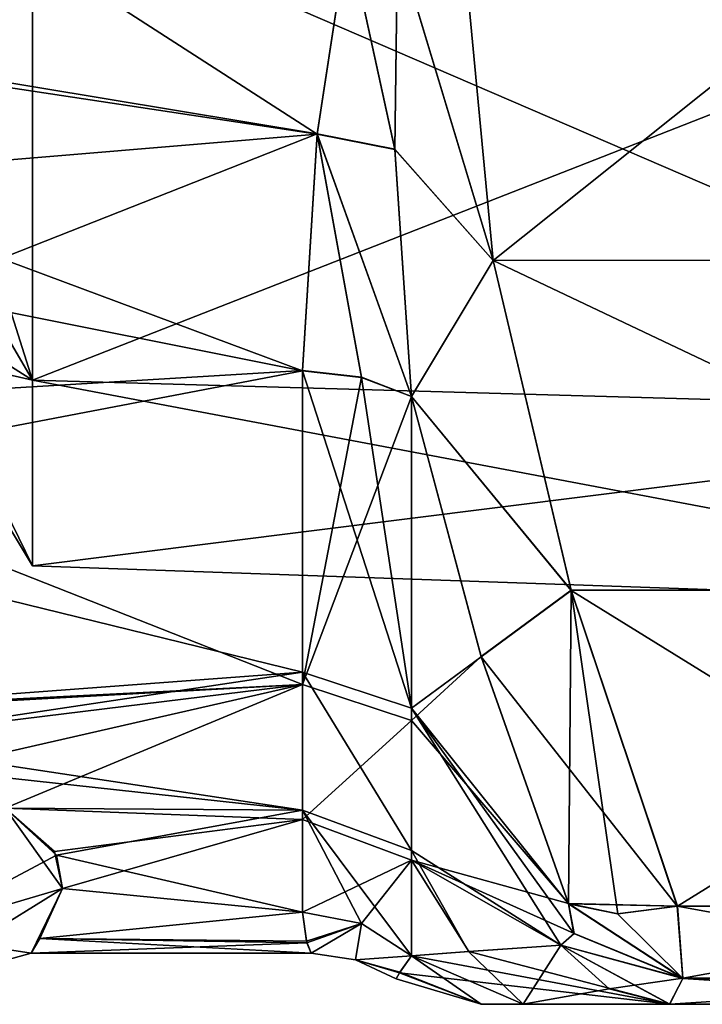
# Model space of a CAD drawing. Units: inches. Extents: x -1.93 to 1.93, y -0.66 to 5.92.
# Drawn here: x 1.16 to 1.43, y -0.55 to -0.17 of the extents above; entities that cross this region are included whole.
import ezdxf

# ---------------------------------------------------------------- set-up
doc = ezdxf.new("R2010")
doc.units = ezdxf.units.IN
doc.header["$LTSCALE"] = 50.35868
doc.header["$MEASUREMENT"] = 0
for name, color, linetype in [('2562', 7, 'CONTINUOUS'), ('2563', 7, 'CONTINUOUS'), ('2600', 7, 'CONTINUOUS'), ('2627', 7, 'CONTINUOUS'), ('2629', 7, 'CONTINUOUS'), ('2633', 7, 'CONTINUOUS'), ('2634', 7, 'CONTINUOUS'), ('2869', 7, 'CONTINUOUS'), ('2870', 7, 'CONTINUOUS'), ('2871', 7, 'CONTINUOUS'), ('3063', 7, 'CONTINUOUS'), ('3064', 7, 'CONTINUOUS'), ('3080', 7, 'CONTINUOUS'), ('3081', 7, 'CONTINUOUS'), ('3082', 7, 'CONTINUOUS'), ('3083', 7, 'CONTINUOUS'), ('3084', 7, 'CONTINUOUS'), ('3103', 7, 'CONTINUOUS'), ('3104', 7, 'CONTINUOUS'), ('3105', 7, 'CONTINUOUS'), ('3106', 7, 'CONTINUOUS'), ('3107', 7, 'CONTINUOUS'), ('3108', 7, 'CONTINUOUS'), ('3253', 7, 'CONTINUOUS'), ('3254', 7, 'CONTINUOUS'), ('3255', 7, 'CONTINUOUS'), ('3256', 7, 'CONTINUOUS')]:
    doc.layers.add(name, color=color, linetype=linetype)

msp = doc.modelspace()

# ---------------------------------------------------------------- linework, layer by layer
at = {"layer": '2562', "color": 7, "linetype": 'CONTINUOUS', "true_color": 0xff61a8}
for points in [[(1.16051, -0.13305, -0.38803), (1.28086, -0.21071, -0.36132), (1.1279, -0.18755, -0.37071), (1.16051, -0.13305, -0.38803)], [(1.29281, -0.13257, -0.38815), (1.28086, -0.21071, -0.36132), (1.16051, -0.13305, -0.38803), (1.29281, -0.13257, -0.38815)], [(1.1279, -0.18755, -0.37071), (1.28086, -0.21071, -0.36132), (1.07389, -0.22803, -0.35344), (1.1279, -0.18755, -0.37071)], [(1.28086, -0.21071, -0.36132), (1.27515, -0.30298, -0.30986), (1.07389, -0.22803, -0.35344), (1.28086, -0.21071, -0.36132)], [(1.07389, -0.22803, -0.35344), (1.27515, -0.30298, -0.30986), (1.00586, -0.24911, -0.34281), (1.07389, -0.22803, -0.35344)], [(1.00586, -0.24911, -0.34281), (1.27515, -0.30298, -0.30986), (1.00586, -0.35444, -0.26905), (1.00586, -0.24911, -0.34281)], [(1.27515, -0.30298, -0.30986), (1.27515, -0.42049, -0.19763), (1.00586, -0.35444, -0.26905), (1.27515, -0.30298, -0.30986)], [(1.27515, -0.42049, -0.19763), (1.02942, -0.4388, -0.17224), (1.00586, -0.35444, -0.26905), (1.27515, -0.42049, -0.19763)], [(1.0965, -0.44723, -0.15941), (1.02942, -0.4388, -0.17224), (1.27515, -0.42049, -0.19763), (1.0965, -0.44723, -0.15941)], [(1.27515, -0.47425, -0.11161), (1.0965, -0.44723, -0.15941), (1.27515, -0.42049, -0.19763), (1.27515, -0.47425, -0.11161)], [(1.13012, -0.45841, -0.14101), (1.0965, -0.44723, -0.15941), (1.27515, -0.47425, -0.11161), (1.13012, -0.45841, -0.14101)], [(1.15934, -0.47344, -0.11323), (1.13012, -0.45841, -0.14101), (1.27515, -0.47425, -0.11161), (1.15934, -0.47344, -0.11323)], [(1.17932, -0.49173, -0.07274), (1.15934, -0.47344, -0.11323), (1.27515, -0.47425, -0.11161), (1.17932, -0.49173, -0.07274)], [(1.27515, -0.51402, -0.00416), (1.17932, -0.49173, -0.07274), (1.27515, -0.47425, -0.11161), (1.27515, -0.51402, -0.00416)], [(1.1816, -0.50477, -0.03657), (1.17932, -0.49173, -0.07274), (1.27515, -0.51402, -0.00416), (1.1816, -0.50477, -0.03657)], [(1.17283, -0.52429, 0.04743), (1.1816, -0.50477, -0.03657), (1.27515, -0.51402, -0.00416), (1.17283, -0.52429, 0.04743)], [(1.2767, -0.52532, 0.05472), (1.17283, -0.52429, 0.04743), (1.27515, -0.51402, -0.00416), (1.2767, -0.52532, 0.05472)], [(1.16939, -0.53, 0.125), (1.17283, -0.52429, 0.04743), (1.27856, -0.53, 0.125), (1.16939, -0.53, 0.125)], [(1.27856, -0.53, 0.125), (1.17283, -0.52429, 0.04743), (1.2767, -0.52532, 0.05472), (1.27856, -0.53, 0.125)]]:
    msp.add_3dface(points, dxfattribs=at)
at = {"layer": '2563', "color": 7, "linetype": 'CONTINUOUS', "true_color": 0xff61a8}
for points in [[(1.29281, -0.13252, 0.63816), (1.00586, -0.16502, 0.62866), (1.28086, -0.21061, 0.61136), (1.29281, -0.13252, 0.63816)], [(1.00586, -0.16502, 0.62866), (1.00586, -0.31906, 0.5482), (1.28086, -0.21061, 0.61136), (1.00586, -0.16502, 0.62866)], [(1.28086, -0.21061, 0.61136), (1.00586, -0.31906, 0.5482), (1.27515, -0.30287, 0.55994), (1.28086, -0.21061, 0.61136)], [(1.27515, -0.30287, 0.55994), (1.00586, -0.31906, 0.5482), (1.27515, -0.42524, 0.44134), (1.27515, -0.30287, 0.55994)], [(1.00586, -0.31906, 0.5482), (1.00586, -0.4388, 0.42224), (1.27515, -0.42524, 0.44134), (1.00586, -0.31906, 0.5482)], [(1.00586, -0.4388, 0.42224), (1.02942, -0.4388, 0.42224), (1.27515, -0.42524, 0.44134), (1.00586, -0.4388, 0.42224)], [(1.02942, -0.4388, 0.42224), (1.09636, -0.44719, 0.40946), (1.27515, -0.42524, 0.44134), (1.02942, -0.4388, 0.42224)], [(1.09636, -0.44719, 0.40946), (1.13012, -0.45842, 0.391), (1.27515, -0.42524, 0.44134), (1.09636, -0.44719, 0.40946)], [(1.13012, -0.45842, 0.391), (1.15934, -0.47344, 0.36323), (1.27515, -0.42524, 0.44134), (1.13012, -0.45842, 0.391)], [(1.27515, -0.42524, 0.44134), (1.15934, -0.47344, 0.36323), (1.27515, -0.47784, 0.35428), (1.27515, -0.42524, 0.44134)], [(1.15934, -0.47344, 0.36323), (1.17845, -0.4904, 0.32601), (1.27515, -0.47784, 0.35428), (1.15934, -0.47344, 0.36323)], [(1.17845, -0.4904, 0.32601), (1.1816, -0.50477, 0.28657), (1.27515, -0.47784, 0.35428), (1.17845, -0.4904, 0.32601)], [(1.27515, -0.47784, 0.35428), (1.1816, -0.50477, 0.28657), (1.27515, -0.51402, 0.25416), (1.27515, -0.47784, 0.35428)], [(1.1816, -0.50477, 0.28657), (1.17283, -0.52429, 0.20259), (1.27515, -0.51402, 0.25416), (1.1816, -0.50477, 0.28657)], [(1.27515, -0.51402, 0.25416), (1.17283, -0.52429, 0.20259), (1.27689, -0.5259, 0.19082), (1.27515, -0.51402, 0.25416)], [(1.17283, -0.52429, 0.20259), (1.16939, -0.53, 0.125), (1.27689, -0.5259, 0.19082), (1.17283, -0.52429, 0.20259)], [(1.16939, -0.53, 0.125), (1.27856, -0.53, 0.125), (1.27689, -0.5259, 0.19082), (1.16939, -0.53, 0.125)]]:
    msp.add_3dface(points, dxfattribs=at)
at = {"layer": '2600', "color": 7, "linetype": 'CONTINUOUS', "true_color": 0xff61a8}
for points in [[(1.31757, -0.31291, 0.57436), (1.31757, -0.43934, 0.45183), (1.34476, -0.41438, 0.5233), (1.31757, -0.31291, 0.57436)], [(1.31757, -0.43443, -0.20833), (1.31757, -0.31303, -0.32428), (1.34474, -0.41445, -0.27319), (1.31757, -0.43443, -0.20833)], [(1.34476, -0.41438, 0.5233), (1.31757, -0.43934, 0.45183), (1.37882, -0.51068, 0.45645), (1.34476, -0.41438, 0.5233)], [(1.37876, -0.5107, -0.20633), (1.31757, -0.43443, -0.20833), (1.34474, -0.41445, -0.27319), (1.37876, -0.5107, -0.20633)], [(1.31757, -0.48998, -0.11945), (1.31757, -0.43443, -0.20833), (1.37579, -0.52681, -0.17408), (1.31757, -0.48998, -0.11945)], [(1.37579, -0.52681, -0.17408), (1.31757, -0.43443, -0.20833), (1.38092, -0.52226, -0.19196), (1.37579, -0.52681, -0.17408)], [(1.38092, -0.52226, -0.19196), (1.31757, -0.43443, -0.20833), (1.37876, -0.5107, -0.20633), (1.38092, -0.52226, -0.19196)], [(1.31757, -0.43934, 0.45183), (1.31757, -0.49368, 0.36188), (1.37882, -0.51068, 0.45645), (1.31757, -0.43934, 0.45183)], [(1.31757, -0.53106, -0.00845), (1.31757, -0.48998, -0.11945), (1.33989, -0.52932, -0.08616), (1.31757, -0.53106, -0.00845)], [(1.33989, -0.52932, -0.08616), (1.31757, -0.48998, -0.11945), (1.37579, -0.52681, -0.17408), (1.33989, -0.52932, -0.08616)], [(1.31757, -0.49368, 0.36188), (1.31757, -0.53106, 0.25845), (1.33991, -0.52932, 0.33621), (1.31757, -0.49368, 0.36188)], [(1.37882, -0.51068, 0.45645), (1.31757, -0.49368, 0.36188), (1.38098, -0.52225, 0.44209), (1.37882, -0.51068, 0.45645)], [(1.38098, -0.52225, 0.44209), (1.31757, -0.49368, 0.36188), (1.37584, -0.52681, 0.42419), (1.38098, -0.52225, 0.44209)], [(1.37584, -0.52681, 0.42419), (1.31757, -0.49368, 0.36188), (1.33991, -0.52932, 0.33621), (1.37584, -0.52681, 0.42419)]]:
    msp.add_3dface(points, dxfattribs=at)
at = {"layer": '2627', "linetype": 'CONTINUOUS'}
for points in [[(1.17, -0.30662, -0.09777), (1.64, -0.12222, -0.25114), (1.17, -0.11712, -0.23545), (1.17, -0.30662, -0.09777)], [(1.64, -0.31997, -0.10747), (1.64, -0.12222, -0.25114), (1.17, -0.30662, -0.09777), (1.64, -0.31997, -0.10747)], [(1.17, -0.379, 0.125), (1.64, -0.31997, -0.10747), (1.17, -0.30662, -0.09777), (1.17, -0.379, 0.125)], [(1.64, -0.3955, 0.125), (1.64, -0.31997, -0.10747), (1.17, -0.379, 0.125), (1.64, -0.3955, 0.125)]]:
    msp.add_3dface(points, dxfattribs=at)
at = {"layer": '2629', "linetype": 'CONTINUOUS'}
for points in [[(1.11622, -0.21451, -0.0694), (1.17, -0.11712, -0.23545), (1.11248, -0.12531, -0.12904), (1.11622, -0.21451, -0.0694)], [(1.17, -0.30662, -0.09777), (1.17, -0.11712, -0.23545), (1.11622, -0.21451, -0.0694), (1.17, -0.30662, -0.09777)], [(1.11867, -0.27409, 0.01981), (1.17, -0.30662, -0.09777), (1.11622, -0.21451, -0.0694), (1.11867, -0.27409, 0.01981)], [(1.11953, -0.295, 0.125), (1.17, -0.30662, -0.09777), (1.11867, -0.27409, 0.01981), (1.11953, -0.295, 0.125)], [(1.17, -0.379, 0.125), (1.17, -0.30662, -0.09777), (1.11953, -0.295, 0.125), (1.17, -0.379, 0.125)]]:
    msp.add_3dface(points, dxfattribs=at)
at = {"layer": '2633', "linetype": 'CONTINUOUS'}
for points in [[(1.17, -0.30662, 0.34777), (1.17, -0.11712, 0.48545), (1.64, -0.31997, 0.35747), (1.17, -0.30662, 0.34777)], [(1.64, -0.31997, 0.35747), (1.17, -0.11712, 0.48545), (1.64, -0.12222, 0.50114), (1.64, -0.31997, 0.35747)], [(1.64, -0.3955, 0.125), (1.17, -0.379, 0.125), (1.17, -0.30662, 0.34777), (1.64, -0.3955, 0.125)], [(1.64, -0.3955, 0.125), (1.17, -0.30662, 0.34777), (1.64, -0.31997, 0.35747), (1.64, -0.3955, 0.125)]]:
    msp.add_3dface(points, dxfattribs=at)
at = {"layer": '2634', "linetype": 'CONTINUOUS'}
for points in [[(1.17, -0.11712, 0.48545), (1.17, -0.30662, 0.34777), (1.11247, -0.12525, 0.37906), (1.17, -0.11712, 0.48545)], [(1.11247, -0.12525, 0.37906), (1.17, -0.30662, 0.34777), (1.11622, -0.21449, 0.31942), (1.11247, -0.12525, 0.37906)], [(1.11622, -0.21449, 0.31942), (1.17, -0.30662, 0.34777), (1.11867, -0.27408, 0.2302), (1.11622, -0.21449, 0.31942)], [(1.17, -0.379, 0.125), (1.11953, -0.295, 0.125), (1.11867, -0.27408, 0.2302), (1.17, -0.379, 0.125)], [(1.17, -0.30662, 0.34777), (1.17, -0.379, 0.125), (1.11867, -0.27408, 0.2302), (1.17, -0.30662, 0.34777)]]:
    msp.add_3dface(points, dxfattribs=at)
at = {"layer": '2869', "color": 7, "linetype": 'CONTINUOUS', "true_color": 0xff61a8}
for points in [[(1.32485, 0.00001, -0.405), (1.67515, 0.00001, -0.405), (1.65063, -0.25984, -0.36373), (1.32485, 0.00001, -0.405)], [(1.32485, 0.00001, -0.405), (1.65063, -0.25984, -0.36373), (1.3494, -0.25995, -0.36369), (1.32485, 0.00001, -0.405)], [(1.65063, -0.25984, -0.36373), (1.62019, -0.38849, -0.30958), (1.3494, -0.25995, -0.36369), (1.65063, -0.25984, -0.36373)], [(1.3494, -0.25995, -0.36369), (1.62019, -0.38849, -0.30958), (1.37985, -0.38859, -0.30953), (1.3494, -0.25995, -0.36369)], [(1.62019, -0.38849, -0.30958), (1.57881, -0.51172, -0.23077), (1.37985, -0.38859, -0.30953), (1.62019, -0.38849, -0.30958)], [(1.37985, -0.38859, -0.30953), (1.57881, -0.51172, -0.23077), (1.42119, -0.51172, -0.23077), (1.37985, -0.38859, -0.30953)]]:
    msp.add_3dface(points, dxfattribs=at)
at = {"layer": '2870', "color": 7, "linetype": 'CONTINUOUS', "true_color": 0xff61a8}
for points in [[(1.65523, -0.54992, 0.1261), (1.58173, -0.54992, 0.40324), (1.34477, -0.54992, 0.1261), (1.65523, -0.54992, 0.1261)], [(1.34477, -0.54992, 0.1261), (1.58173, -0.54992, 0.40324), (1.41827, -0.54992, 0.40324), (1.34477, -0.54992, 0.1261)], [(1.36119, -0.54992, -0.00289), (1.65523, -0.54992, 0.1261), (1.34477, -0.54992, 0.1261), (1.36119, -0.54992, -0.00289)], [(1.63881, -0.54992, -0.00289), (1.65523, -0.54992, 0.1261), (1.36119, -0.54992, -0.00289), (1.63881, -0.54992, -0.00289)], [(1.41821, -0.54992, -0.15313), (1.63881, -0.54992, -0.00289), (1.36119, -0.54992, -0.00289), (1.41821, -0.54992, -0.15313)], [(1.58179, -0.54992, -0.15313), (1.63881, -0.54992, -0.00289), (1.41821, -0.54992, -0.15313), (1.58179, -0.54992, -0.15313)]]:
    msp.add_3dface(points, dxfattribs=at)
at = {"layer": '2871', "color": 7, "linetype": 'CONTINUOUS', "true_color": 0xff61a8}
for points in [[(1.67515, 0.00001, 0.655), (1.32485, 0.00001, 0.655), (1.3494, -0.25989, 0.61373), (1.67515, 0.00001, 0.655)], [(1.65061, -0.25981, 0.61376), (1.67515, 0.00001, 0.655), (1.3494, -0.25989, 0.61373), (1.65061, -0.25981, 0.61376)], [(1.62015, -0.38845, 0.55966), (1.65061, -0.25981, 0.61376), (1.3494, -0.25989, 0.61373), (1.62015, -0.38845, 0.55966)], [(1.37986, -0.38853, 0.55962), (1.62015, -0.38845, 0.55966), (1.3494, -0.25989, 0.61373), (1.37986, -0.38853, 0.55962)], [(1.42124, -0.51168, 0.48091), (1.62015, -0.38845, 0.55966), (1.37986, -0.38853, 0.55962), (1.42124, -0.51168, 0.48091)], [(1.57876, -0.51168, 0.48091), (1.62015, -0.38845, 0.55966), (1.42124, -0.51168, 0.48091), (1.57876, -0.51168, 0.48091)]]:
    msp.add_3dface(points, dxfattribs=at)
at = {"layer": '3063', "color": 7, "linetype": 'CONTINUOUS', "true_color": 0xff61a8}
for points in [[(1.42119, -0.51172, -0.23077), (1.57881, -0.51172, -0.23077), (1.57665, -0.5398, -0.1965), (1.42119, -0.51172, -0.23077)], [(1.42119, -0.51172, -0.23077), (1.57665, -0.5398, -0.1965), (1.42335, -0.5398, -0.1965), (1.42119, -0.51172, -0.23077)], [(1.58179, -0.54992, -0.15313), (1.41821, -0.54992, -0.15313), (1.42335, -0.5398, -0.1965), (1.58179, -0.54992, -0.15313)], [(1.57665, -0.5398, -0.1965), (1.58179, -0.54992, -0.15313), (1.42335, -0.5398, -0.1965), (1.57665, -0.5398, -0.1965)]]:
    msp.add_3dface(points, dxfattribs=at)
at = {"layer": '3064', "color": 7, "linetype": 'CONTINUOUS', "true_color": 0xff61a8}
for points in [[(1.57876, -0.51168, 0.48091), (1.42124, -0.51168, 0.48091), (1.4234, -0.53977, 0.44666), (1.57876, -0.51168, 0.48091)], [(1.5766, -0.53977, 0.44666), (1.57876, -0.51168, 0.48091), (1.4234, -0.53977, 0.44666), (1.5766, -0.53977, 0.44666)], [(1.41827, -0.54992, 0.40324), (1.58173, -0.54992, 0.40324), (1.5766, -0.53977, 0.44666), (1.41827, -0.54992, 0.40324)], [(1.41827, -0.54992, 0.40324), (1.5766, -0.53977, 0.44666), (1.4234, -0.53977, 0.44666), (1.41827, -0.54992, 0.40324)]]:
    msp.add_3dface(points, dxfattribs=at)
at = {"layer": '3080', "color": 7, "linetype": 'CONTINUOUS', "true_color": 0xff61a8}
for points in [[(1.3494, -0.25989, 0.61373), (1.32485, 0.00001, 0.655), (1.31214, -0.13641, 0.64056), (1.3494, -0.25989, 0.61373)], [(1.31118, -0.21655, 0.61783), (1.3494, -0.25989, 0.61373), (1.31214, -0.13641, 0.64056), (1.31118, -0.21655, 0.61783)], [(1.31757, -0.31291, 0.57436), (1.3494, -0.25989, 0.61373), (1.31118, -0.21655, 0.61783), (1.31757, -0.31291, 0.57436)], [(1.31757, -0.31291, 0.57436), (1.37986, -0.38853, 0.55962), (1.3494, -0.25989, 0.61373), (1.31757, -0.31291, 0.57436)], [(1.31757, -0.31291, 0.57436), (1.34476, -0.41438, 0.5233), (1.37986, -0.38853, 0.55962), (1.31757, -0.31291, 0.57436)], [(1.34476, -0.41438, 0.5233), (1.37882, -0.51068, 0.45645), (1.37986, -0.38853, 0.55962), (1.34476, -0.41438, 0.5233)], [(1.37986, -0.38853, 0.55962), (1.37882, -0.51068, 0.45645), (1.39801, -0.51463, 0.47205), (1.37986, -0.38853, 0.55962)], [(1.42124, -0.51168, 0.48091), (1.37986, -0.38853, 0.55962), (1.39801, -0.51463, 0.47205), (1.42124, -0.51168, 0.48091)]]:
    msp.add_3dface(points, dxfattribs=at)
at = {"layer": '3081', "color": 7, "linetype": 'CONTINUOUS', "true_color": 0xff61a8}
for points in [[(1.37882, -0.51068, 0.45645), (1.38098, -0.52225, 0.44209), (1.4234, -0.53977, 0.44666), (1.37882, -0.51068, 0.45645)], [(1.42124, -0.51168, 0.48091), (1.37882, -0.51068, 0.45645), (1.4234, -0.53977, 0.44666), (1.42124, -0.51168, 0.48091)], [(1.37882, -0.51068, 0.45645), (1.42124, -0.51168, 0.48091), (1.39801, -0.51463, 0.47205), (1.37882, -0.51068, 0.45645)], [(1.38098, -0.52225, 0.44209), (1.37584, -0.52681, 0.42419), (1.4234, -0.53977, 0.44666), (1.38098, -0.52225, 0.44209)], [(1.4234, -0.53977, 0.44666), (1.37584, -0.52681, 0.42419), (1.39466, -0.54383, 0.4149), (1.4234, -0.53977, 0.44666)], [(1.41827, -0.54992, 0.40324), (1.4234, -0.53977, 0.44666), (1.39466, -0.54383, 0.4149), (1.41827, -0.54992, 0.40324)]]:
    msp.add_3dface(points, dxfattribs=at)
at = {"layer": '3082', "color": 7, "linetype": 'CONTINUOUS', "true_color": 0xff61a8}
for points in [[(1.33991, -0.52932, 0.33621), (1.31757, -0.53106, 0.25845), (1.41827, -0.54992, 0.40324), (1.33991, -0.52932, 0.33621)], [(1.31757, -0.53106, -0.00845), (1.33989, -0.52932, -0.08616), (1.36119, -0.54992, -0.00289), (1.31757, -0.53106, -0.00845)], [(1.33989, -0.52932, -0.08616), (1.37579, -0.52681, -0.17408), (1.36119, -0.54992, -0.00289), (1.33989, -0.52932, -0.08616)], [(1.37584, -0.52681, 0.42419), (1.33991, -0.52932, 0.33621), (1.41827, -0.54992, 0.40324), (1.37584, -0.52681, 0.42419)], [(1.36119, -0.54992, -0.00289), (1.37579, -0.52681, -0.17408), (1.39461, -0.54383, -0.16479), (1.36119, -0.54992, -0.00289)], [(1.37584, -0.52681, 0.42419), (1.41827, -0.54992, 0.40324), (1.39466, -0.54383, 0.4149), (1.37584, -0.52681, 0.42419)], [(1.41827, -0.54992, 0.40324), (1.31757, -0.53106, 0.25845), (1.31291, -0.53768, 0.19361), (1.41827, -0.54992, 0.40324)], [(1.31757, -0.53106, -0.00845), (1.34477, -0.54992, 0.1261), (1.3131, -0.53735, 0.05178), (1.31757, -0.53106, -0.00845)], [(1.31757, -0.53106, -0.00845), (1.36119, -0.54992, -0.00289), (1.34477, -0.54992, 0.1261), (1.31757, -0.53106, -0.00845)], [(1.34477, -0.54992, 0.1261), (1.31167, -0.53996, 0.125), (1.3131, -0.53735, 0.05178), (1.34477, -0.54992, 0.1261)], [(1.31167, -0.53996, 0.125), (1.34477, -0.54992, 0.1261), (1.31291, -0.53768, 0.19361), (1.31167, -0.53996, 0.125)], [(1.34477, -0.54992, 0.1261), (1.41827, -0.54992, 0.40324), (1.31291, -0.53768, 0.19361), (1.34477, -0.54992, 0.1261)], [(1.41821, -0.54992, -0.15313), (1.36119, -0.54992, -0.00289), (1.39461, -0.54383, -0.16479), (1.41821, -0.54992, -0.15313)]]:
    msp.add_3dface(points, dxfattribs=at)
at = {"layer": '3083', "color": 7, "linetype": 'CONTINUOUS', "true_color": 0xff61a8}
for points in [[(1.38092, -0.52226, -0.19196), (1.37876, -0.5107, -0.20633), (1.42335, -0.5398, -0.1965), (1.38092, -0.52226, -0.19196)], [(1.42335, -0.5398, -0.1965), (1.37876, -0.5107, -0.20633), (1.39795, -0.51465, -0.22191), (1.42335, -0.5398, -0.1965)], [(1.42119, -0.51172, -0.23077), (1.42335, -0.5398, -0.1965), (1.39795, -0.51465, -0.22191), (1.42119, -0.51172, -0.23077)], [(1.37579, -0.52681, -0.17408), (1.38092, -0.52226, -0.19196), (1.42335, -0.5398, -0.1965), (1.37579, -0.52681, -0.17408)], [(1.41821, -0.54992, -0.15313), (1.37579, -0.52681, -0.17408), (1.42335, -0.5398, -0.1965), (1.41821, -0.54992, -0.15313)], [(1.37579, -0.52681, -0.17408), (1.41821, -0.54992, -0.15313), (1.39461, -0.54383, -0.16479), (1.37579, -0.52681, -0.17408)]]:
    msp.add_3dface(points, dxfattribs=at)
at = {"layer": '3084', "color": 7, "linetype": 'CONTINUOUS', "true_color": 0xff61a8}
for points in [[(1.32485, 0.00001, -0.405), (1.3494, -0.25995, -0.36369), (1.31214, -0.13645, -0.39054), (1.32485, 0.00001, -0.405)], [(1.31214, -0.13645, -0.39054), (1.3494, -0.25995, -0.36369), (1.31118, -0.21665, -0.36779), (1.31214, -0.13645, -0.39054)], [(1.3494, -0.25995, -0.36369), (1.31757, -0.31303, -0.32428), (1.31118, -0.21665, -0.36779), (1.3494, -0.25995, -0.36369)], [(1.31757, -0.31303, -0.32428), (1.3494, -0.25995, -0.36369), (1.37985, -0.38859, -0.30953), (1.31757, -0.31303, -0.32428)], [(1.34474, -0.41445, -0.27319), (1.31757, -0.31303, -0.32428), (1.37985, -0.38859, -0.30953), (1.34474, -0.41445, -0.27319)], [(1.34474, -0.41445, -0.27319), (1.37985, -0.38859, -0.30953), (1.42119, -0.51172, -0.23077), (1.34474, -0.41445, -0.27319)], [(1.37876, -0.5107, -0.20633), (1.34474, -0.41445, -0.27319), (1.42119, -0.51172, -0.23077), (1.37876, -0.5107, -0.20633)], [(1.37876, -0.5107, -0.20633), (1.42119, -0.51172, -0.23077), (1.39795, -0.51465, -0.22191), (1.37876, -0.5107, -0.20633)]]:
    msp.add_3dface(points, dxfattribs=at)
at = {"layer": '3103', "color": 7, "linetype": 'CONTINUOUS', "true_color": 0xff61a8}
for points in [[(1.28086, -0.21071, -0.36132), (1.29281, -0.13257, -0.38815), (1.31118, -0.21665, -0.36779), (1.28086, -0.21071, -0.36132)], [(1.29281, -0.13257, -0.38815), (1.31214, -0.13645, -0.39054), (1.31118, -0.21665, -0.36779), (1.29281, -0.13257, -0.38815)], [(1.27515, -0.30298, -0.30986), (1.28086, -0.21071, -0.36132), (1.29811, -0.3056, -0.3136), (1.27515, -0.30298, -0.30986)], [(1.31757, -0.31303, -0.32428), (1.28086, -0.21071, -0.36132), (1.31118, -0.21665, -0.36779), (1.31757, -0.31303, -0.32428)], [(1.28086, -0.21071, -0.36132), (1.31757, -0.31303, -0.32428), (1.29811, -0.3056, -0.3136), (1.28086, -0.21071, -0.36132)]]:
    msp.add_3dface(points, dxfattribs=at)
at = {"layer": '3104', "color": 7, "linetype": 'CONTINUOUS', "true_color": 0xff61a8}
for points in [[(1.27515, -0.42049, -0.19763), (1.27515, -0.30298, -0.30986), (1.31757, -0.43443, -0.20833), (1.27515, -0.42049, -0.19763)], [(1.31757, -0.43443, -0.20833), (1.27515, -0.30298, -0.30986), (1.29811, -0.3056, -0.3136), (1.31757, -0.43443, -0.20833)], [(1.31757, -0.31303, -0.32428), (1.31757, -0.43443, -0.20833), (1.29811, -0.3056, -0.3136), (1.31757, -0.31303, -0.32428)], [(1.27515, -0.47425, -0.11161), (1.27515, -0.42049, -0.19763), (1.31757, -0.48998, -0.11945), (1.27515, -0.47425, -0.11161)], [(1.27515, -0.42049, -0.19763), (1.31757, -0.43443, -0.20833), (1.31757, -0.48998, -0.11945), (1.27515, -0.42049, -0.19763)], [(1.27515, -0.51402, -0.00416), (1.27515, -0.47425, -0.11161), (1.29811, -0.51845, -0.00527), (1.27515, -0.51402, -0.00416)], [(1.27515, -0.47425, -0.11161), (1.31757, -0.48998, -0.11945), (1.31757, -0.53106, -0.00845), (1.27515, -0.47425, -0.11161)], [(1.27515, -0.47425, -0.11161), (1.31757, -0.53106, -0.00845), (1.29811, -0.51845, -0.00527), (1.27515, -0.47425, -0.11161)]]:
    msp.add_3dface(points, dxfattribs=at)
at = {"layer": '3105', "color": 7, "linetype": 'CONTINUOUS', "true_color": 0xff61a8}
for points in [[(1.2767, -0.52532, 0.05472), (1.27515, -0.51402, -0.00416), (1.29811, -0.51845, -0.00527), (1.2767, -0.52532, 0.05472)], [(1.27856, -0.53, 0.125), (1.2767, -0.52532, 0.05472), (1.29811, -0.51845, -0.00527), (1.27856, -0.53, 0.125)], [(1.27856, -0.53, 0.125), (1.29811, -0.51845, -0.00527), (1.29585, -0.53254, 0.125), (1.27856, -0.53, 0.125)], [(1.29811, -0.51845, -0.00527), (1.31757, -0.53106, -0.00845), (1.29585, -0.53254, 0.125), (1.29811, -0.51845, -0.00527)], [(1.31757, -0.53106, -0.00845), (1.3131, -0.53735, 0.05178), (1.29585, -0.53254, 0.125), (1.31757, -0.53106, -0.00845)], [(1.3131, -0.53735, 0.05178), (1.31167, -0.53996, 0.125), (1.29585, -0.53254, 0.125), (1.3131, -0.53735, 0.05178)]]:
    msp.add_3dface(points, dxfattribs=at)
at = {"layer": '3106', "color": 7, "linetype": 'CONTINUOUS', "true_color": 0xff61a8}
for points in [[(1.27515, -0.51402, 0.25416), (1.27689, -0.5259, 0.19082), (1.29811, -0.51845, 0.25527), (1.27515, -0.51402, 0.25416)], [(1.27689, -0.5259, 0.19082), (1.27856, -0.53, 0.125), (1.29811, -0.51845, 0.25527), (1.27689, -0.5259, 0.19082)], [(1.27856, -0.53, 0.125), (1.29585, -0.53254, 0.125), (1.29811, -0.51845, 0.25527), (1.27856, -0.53, 0.125)], [(1.29585, -0.53254, 0.125), (1.31757, -0.53106, 0.25845), (1.29811, -0.51845, 0.25527), (1.29585, -0.53254, 0.125)], [(1.31291, -0.53768, 0.19361), (1.31757, -0.53106, 0.25845), (1.29585, -0.53254, 0.125), (1.31291, -0.53768, 0.19361)], [(1.31167, -0.53996, 0.125), (1.31291, -0.53768, 0.19361), (1.29585, -0.53254, 0.125), (1.31167, -0.53996, 0.125)]]:
    msp.add_3dface(points, dxfattribs=at)
at = {"layer": '3107', "color": 7, "linetype": 'CONTINUOUS', "true_color": 0xff61a8}
for points in [[(1.27515, -0.30287, 0.55994), (1.27515, -0.42524, 0.44134), (1.29811, -0.30548, 0.56368), (1.27515, -0.30287, 0.55994)], [(1.27515, -0.42524, 0.44134), (1.31757, -0.31291, 0.57436), (1.29811, -0.30548, 0.56368), (1.27515, -0.42524, 0.44134)], [(1.27515, -0.42524, 0.44134), (1.31757, -0.43934, 0.45183), (1.31757, -0.31291, 0.57436), (1.27515, -0.42524, 0.44134)], [(1.27515, -0.42524, 0.44134), (1.27515, -0.47784, 0.35428), (1.31757, -0.43934, 0.45183), (1.27515, -0.42524, 0.44134)], [(1.27515, -0.47784, 0.35428), (1.31757, -0.49368, 0.36188), (1.31757, -0.43934, 0.45183), (1.27515, -0.47784, 0.35428)], [(1.27515, -0.47784, 0.35428), (1.27515, -0.51402, 0.25416), (1.31757, -0.49368, 0.36188), (1.27515, -0.47784, 0.35428)], [(1.31757, -0.49368, 0.36188), (1.27515, -0.51402, 0.25416), (1.29811, -0.51845, 0.25527), (1.31757, -0.49368, 0.36188)], [(1.31757, -0.53106, 0.25845), (1.31757, -0.49368, 0.36188), (1.29811, -0.51845, 0.25527), (1.31757, -0.53106, 0.25845)]]:
    msp.add_3dface(points, dxfattribs=at)
at = {"layer": '3108', "color": 7, "linetype": 'CONTINUOUS', "true_color": 0xff61a8}
for points in [[(1.29281, -0.13252, 0.63816), (1.28086, -0.21061, 0.61136), (1.31118, -0.21655, 0.61783), (1.29281, -0.13252, 0.63816)], [(1.29281, -0.13252, 0.63816), (1.31118, -0.21655, 0.61783), (1.31214, -0.13641, 0.64056), (1.29281, -0.13252, 0.63816)], [(1.28086, -0.21061, 0.61136), (1.27515, -0.30287, 0.55994), (1.29811, -0.30548, 0.56368), (1.28086, -0.21061, 0.61136)], [(1.28086, -0.21061, 0.61136), (1.31757, -0.31291, 0.57436), (1.31118, -0.21655, 0.61783), (1.28086, -0.21061, 0.61136)], [(1.31757, -0.31291, 0.57436), (1.28086, -0.21061, 0.61136), (1.29811, -0.30548, 0.56368), (1.31757, -0.31291, 0.57436)]]:
    msp.add_3dface(points, dxfattribs=at)
at = {"layer": '3253', "color": 7, "linetype": 'CONTINUOUS', "true_color": 0xff61a8}
for points in [[(1.1816, -0.50477, 0.28657), (1.15934, -0.47344, 0.36323), (1.12134, -0.52254, 0.29791), (1.1816, -0.50477, 0.28657)], [(1.1816, -0.50477, 0.28657), (1.17845, -0.4904, 0.32601), (1.15934, -0.47344, 0.36323), (1.1816, -0.50477, 0.28657)]]:
    msp.add_3dface(points, dxfattribs=at)
at = {"layer": '3254', "color": 7, "linetype": 'CONTINUOUS', "true_color": 0xff61a8}
for points in [[(1.16939, -0.53, 0.125), (1.1816, -0.50477, 0.28657), (1.12134, -0.52254, 0.29791), (1.16939, -0.53, 0.125)], [(1.16939, -0.53, 0.125), (1.17283, -0.52429, 0.20259), (1.1816, -0.50477, 0.28657), (1.16939, -0.53, 0.125)], [(1.16939, -0.53, 0.125), (1.12134, -0.52254, 0.29791), (1.11785, -0.5443, 0.125), (1.16939, -0.53, 0.125)]]:
    msp.add_3dface(points, dxfattribs=at)
at = {"layer": '3255', "color": 7, "linetype": 'CONTINUOUS', "true_color": 0xff61a8}
for points in [[(1.1816, -0.50477, -0.03657), (1.16939, -0.53, 0.125), (1.11785, -0.5443, 0.125), (1.1816, -0.50477, -0.03657)], [(1.1816, -0.50477, -0.03657), (1.11785, -0.5443, 0.125), (1.12134, -0.52254, -0.04791), (1.1816, -0.50477, -0.03657)], [(1.1816, -0.50477, -0.03657), (1.17283, -0.52429, 0.04743), (1.16939, -0.53, 0.125), (1.1816, -0.50477, -0.03657)]]:
    msp.add_3dface(points, dxfattribs=at)
at = {"layer": '3256', "color": 7, "linetype": 'CONTINUOUS', "true_color": 0xff61a8}
for points in [[(1.15934, -0.47344, -0.11323), (1.17932, -0.49173, -0.07274), (1.12134, -0.52254, -0.04791), (1.15934, -0.47344, -0.11323)], [(1.17932, -0.49173, -0.07274), (1.1816, -0.50477, -0.03657), (1.12134, -0.52254, -0.04791), (1.17932, -0.49173, -0.07274)]]:
    msp.add_3dface(points, dxfattribs=at)

doc.saveas('drawing.dxf')
